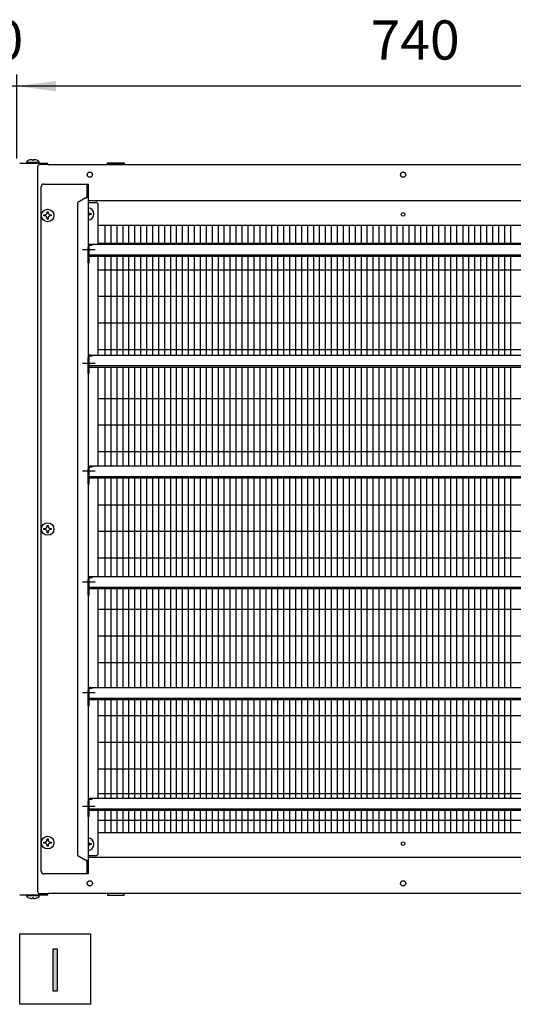
# Model space of a CAD drawing. Units: millimetres. Extents: x -135 to 5982, y -91 to 4381.
# Drawn here: x 494 to 967, y 1583 to 2525 of the extents above; entities that cross this region are included whole.
import ezdxf

# ---------------------------------------------------------------- set-up
doc = ezdxf.new("R2010")
doc.units = ezdxf.units.MM
doc.linetypes.add('DOT_CENTER', pattern=[14, 12, -1, 0, -1])
doc.layers.add('1', color=7, linetype='Continuous')
doc.styles.add('CONVERTER_11', font='txt.shx', dxfattribs={"width": 0.9})
doc.dimstyles.new('ME10_DIM_57', dxfattribs={"dimtxt": 37.5, "dimasz": 37.5, "dimexe": 11.25, "dimexo": 7.5, "dimgap": 13.5, "dimtad": 1, "dimdec": 0, "dimdsep": 46, "dimtxsty": 'CONVERTER_11', "dimblk1": 'NONE', "dimblk2": 'NONE', "dimsah": 1, "dimcen": 0.09, "dimclrd": 6, "dimclre": 6, "dimclrt": 3, "dimadec": 0, "dimazin": 0, "dimtfac": 1, "dimtdec": 4, "dimtix": 1, "dimtmove": 0, "dimatfit": 3, "dimfxl": 1, "dimtolj": 1, "dimtzin": 0, "dimarcsym": 0})
doc.dimstyles.new('ME10_DIM_58', dxfattribs={"dimtxt": 37.5, "dimasz": 37.5, "dimexe": 11.25, "dimexo": 7.5, "dimgap": 13.5, "dimtad": 1, "dimdec": 0, "dimdsep": 46, "dimtxsty": 'CONVERTER_11', "dimsah": 1, "dimcen": 0.09, "dimclrd": 6, "dimclre": 6, "dimclrt": 3, "dimadec": 0, "dimazin": 0, "dimtfac": 1, "dimtdec": 4, "dimtix": 1, "dimtmove": 0, "dimatfit": 3, "dimfxl": 1, "dimtolj": 1, "dimtzin": 0, "dimarcsym": 0})

# ---------------------------------------------------------------- blocks, each defined once
blk = doc.blocks.new('*D58')
at = {"layer": '1', "color": 6, "linetype": 'Continuous'}
for p, q in [((430.91, 2345.42), (430.91, 2472.72)), ((491.18, 2392.37), (491.18, 2472.72)), ((491.18, 2461.47), (430.91, 2461.47))]:
    blk.add_line(p, q, dxfattribs=at)
at = {"layer": '1', "color": 3, "insert": (440.66, 2475.16), "char_height": 37.5, "attachment_point": 7, "rotation": 0.00014, "line_spacing_factor": 0.454545, "style": 'CONVERTER_11'}
blk.add_mtext('60', dxfattribs=at)
blk = doc.blocks.new('_NONE')
blk = doc.blocks.new('*D59')
at = {"layer": '1', "color": 6, "linetype": 'Continuous'}
for p, q in [((491.18, 2392.37), (491.18, 2472.72)), ((1231.18, 2392.37), (1231.18, 2472.72)), ((1231.18, 2461.47), (491.18, 2461.47))]:
    blk.add_line(p, q, dxfattribs=at)
at = {"layer": '1', "color": 6}
for points in [[(528.68, 2466.41), (528.68, 2456.54), (491.18, 2461.47)], [(1193.68, 2456.54), (1193.68, 2466.41), (1231.18, 2461.47)]]:
    blk.add_solid(points, dxfattribs=at)
at = {"layer": '1', "color": 3, "insert": (830.16, 2475.16), "char_height": 37.5, "attachment_point": 7, "rotation": 0.00014, "line_spacing_factor": 0.454545, "style": 'CONVERTER_11'}
blk.add_mtext('740', dxfattribs=at)

msp = doc.modelspace()

# ---------------------------------------------------------------- hatches: boundary and pattern name
at = {"layer": '1', "linetype": 'Continuous'}
msp.add_hatch(color=3, dxfattribs=at).paths.add_polyline_path([(526.04, 1636.08), (529.89, 1636.08), (529.89, 1595.7), (526.04, 1595.7)])

# ---------------------------------------------------------------- linework, layer by layer
at = {"color": 1, "linetype": 'Continuous'}
for p, q in [((559.68, 2351.97), (1162.68, 2351.97)), ((559.68, 2350.22), (566.81, 2350.22)), ((569.31, 2310.22), (569.31, 2347.72)), ((1153.06, 2328.22), (569.31, 2328.22)), ((569.31, 2204.22), (569.31, 2298.72)), ((569.31, 2098.22), (569.31, 2192.72)), ((569.31, 1992.22), (569.31, 2086.72)), ((569.31, 1886.22), (569.31, 1980.72)), ((569.31, 1780.22), (569.31, 1874.72)), ((569.31, 1727.72), (569.31, 1768.72)), ((569.31, 1747.22), (1153.06, 1747.22)), ((559.68, 1725.22), (566.81, 1725.22)), ((1162.68, 1723.47), (559.68, 1723.47))]:
    msp.add_line(p, q, dxfattribs=at)
for centre, start, end in [((517.18, 2365.22), 90, 180), ((566.81, 2347.72), 0, 90), ((566.81, 1727.72), 270, 0), ((517.18, 1710.22), 180, 270)]:
    msp.add_arc(centre, 2.5, start, end, dxfattribs=at)
at = {"layer": '1', "color": 3, "linetype": 'Continuous'}
for p, q in [((520.93, 2387.47), (494.04, 2387.47)), ((520.93, 2386.47), (520.93, 2387.47)), ((520.93, 2386.47), (1201.43, 2386.47)), ((494.04, 1687.87), (520.93, 1687.87)), ((520.93, 1687.87), (520.93, 1688.97)), ((1201.43, 1688.97), (520.93, 1688.97)), ((526.04, 1595.7), (526.04, 1636.08)), ((526.04, 1636.08), (529.89, 1636.08)), ((529.89, 1636.08), (529.89, 1595.7)), ((529.89, 1595.7), (526.04, 1595.7))]:
    msp.add_line(p, q, dxfattribs=at)
at = {"layer": '1', "color": 6, "linetype": 'Continuous'}
for p, q in [((500.67, 2388.71), (512.68, 2388.71)), ((500.67, 2388.71), (500.67, 2387.47)), ((506.17, 2390.9), (506.17, 2390.58)), ((506.17, 2390.58), (507.18, 2390.58)), ((507.18, 2390.58), (507.18, 2390.9)), ((507.18, 2390.58), (507.18, 2390.9)), ((511.21, 2384.24), (511.21, 1691.2)), ((512.68, 2387.47), (512.68, 2388.71)), ((520.93, 2386.47), (513.44, 2386.47)), ((578.18, 2387.97), (594.18, 2387.97)), ((578.18, 2386.47), (578.18, 2387.97)), ((594.18, 2386.47), (578.18, 2386.47)), ((594.18, 2387.97), (594.18, 2386.47)), ((517.31, 2338.22), (518.31, 2338.22)), ((517.31, 2337.22), (517.31, 2338.22)), ((518.31, 2337.22), (517.31, 2337.22)), ((520.31, 2340.23), (520.31, 2341.23)), ((520.31, 2341.23), (521.31, 2341.23)), ((521.31, 2341.23), (521.31, 2340.23)), ((523.32, 2338.22), (524.32, 2338.22)), ((524.32, 2337.22), (523.32, 2337.22)), ((524.32, 2338.22), (524.32, 2337.22)), ((561.56, 2339.72), (562.56, 2339.72)), ((562.56, 2338.72), (561.56, 2338.72)), ((562.56, 2339.72), (562.56, 2338.72)), ((520.31, 2334.22), (520.31, 2335.22)), ((521.31, 2334.22), (520.31, 2334.22)), ((521.31, 2335.22), (521.31, 2334.22)), ((575.87, 2310.22), (575.87, 2328.22)), ((581.58, 2310.22), (581.58, 2328.22)), ((587.28, 2310.22), (587.28, 2328.22)), ((592.99, 2310.22), (592.99, 2328.22)), ((598.7, 2310.22), (598.7, 2328.22)), ((604.4, 2310.22), (604.4, 2328.22)), ((610.11, 2310.22), (610.11, 2328.22)), ((615.82, 2310.22), (615.82, 2328.22)), ((621.52, 2310.22), (621.52, 2328.22)), ((627.23, 2310.22), (627.23, 2328.22)), ((632.93, 2310.22), (632.93, 2328.22)), ((638.64, 2310.22), (638.64, 2328.22)), ((644.35, 2310.22), (644.35, 2328.22)), ((650.05, 2310.22), (650.05, 2328.22)), ((655.76, 2310.22), (655.76, 2328.22)), ((661.47, 2310.22), (661.47, 2328.22)), ((667.17, 2310.22), (667.17, 2328.22)), ((672.88, 2310.22), (672.88, 2328.22)), ((678.58, 2310.22), (678.58, 2328.22)), ((684.29, 2310.22), (684.29, 2328.22)), ((690, 2310.22), (690, 2328.22)), ((695.7, 2310.22), (695.7, 2328.22)), ((701.41, 2310.22), (701.41, 2328.22)), ((707.12, 2310.22), (707.12, 2328.22)), ((712.82, 2310.22), (712.82, 2328.22)), ((718.53, 2310.22), (718.53, 2328.22)), ((724.23, 2310.22), (724.23, 2328.22)), ((729.94, 2310.22), (729.94, 2328.22)), ((735.65, 2310.22), (735.65, 2328.22)), ((741.35, 2310.22), (741.35, 2328.22)), ((747.06, 2310.22), (747.06, 2328.22)), ((752.77, 2310.22), (752.77, 2328.22)), ((758.47, 2310.22), (758.47, 2328.22)), ((764.18, 2310.22), (764.18, 2328.22)), ((769.88, 2310.22), (769.88, 2328.22)), ((775.59, 2310.22), (775.59, 2328.22)), ((781.3, 2310.22), (781.3, 2328.22)), ((787, 2310.22), (787, 2328.22)), ((792.71, 2310.22), (792.71, 2328.22)), ((798.42, 2310.22), (798.42, 2328.22)), ((804.12, 2310.22), (804.12, 2328.22)), ((809.83, 2310.22), (809.83, 2328.22)), ((815.53, 2310.22), (815.53, 2328.22)), ((821.24, 2310.22), (821.24, 2328.22)), ((826.95, 2310.22), (826.95, 2328.22)), ((832.65, 2310.22), (832.65, 2328.22)), ((838.36, 2310.22), (838.36, 2328.22)), ((844.07, 2310.22), (844.07, 2328.22)), ((849.77, 2310.22), (849.77, 2328.22)), ((855.48, 2310.22), (855.48, 2328.22)), ((861.18, 2310.22), (861.18, 2328.22)), ((866.89, 2310.22), (866.89, 2328.22)), ((872.6, 2310.22), (872.6, 2328.22)), ((878.3, 2310.22), (878.3, 2328.22)), ((884.01, 2310.22), (884.01, 2328.22)), ((889.72, 2310.22), (889.72, 2328.22)), ((895.42, 2310.22), (895.42, 2328.22)), ((901.13, 2328.22), (901.13, 2310.22)), ((906.83, 2310.22), (906.83, 2328.22)), ((912.54, 2310.22), (912.54, 2328.22)), ((918.25, 2328.22), (918.25, 2310.22)), ((923.95, 2328.22), (923.95, 2310.22)), ((929.66, 2328.22), (929.66, 2310.22)), ((935.36, 2328.22), (935.36, 2310.22)), ((941.07, 2328.22), (941.07, 2310.22)), ((946.78, 2328.22), (946.78, 2310.22)), ((952.48, 2328.22), (952.48, 2310.22)), ((958.19, 2328.22), (958.19, 2310.22)), ((963.9, 2328.22), (963.9, 2310.22)), ((560.68, 2292.56), (560.68, 2309.31)), ((560.68, 2309.31), (563.46, 2309.31)), ((563.46, 2309.31), (563.46, 2310.22)), ((1153.06, 2310.92), (569.31, 2310.92)), ((559.68, 2292.56), (559.68, 2307.45)), ((1161.63, 2299.72), (560.73, 2299.72)), ((575.87, 2204.22), (575.87, 2298.72)), ((581.58, 2204.22), (581.58, 2298.72)), ((587.28, 2204.22), (587.28, 2298.72)), ((592.99, 2204.22), (592.99, 2298.72)), ((598.7, 2204.22), (598.7, 2298.72)), ((604.4, 2204.22), (604.4, 2298.72)), ((610.11, 2204.22), (610.11, 2298.72)), ((615.82, 2204.22), (615.82, 2298.72)), ((621.52, 2204.22), (621.52, 2298.72)), ((627.23, 2204.22), (627.23, 2298.72)), ((632.93, 2204.22), (632.93, 2298.72)), ((638.64, 2204.22), (638.64, 2298.72)), ((644.35, 2204.22), (644.35, 2298.72)), ((650.05, 2204.22), (650.05, 2298.72)), ((655.76, 2204.22), (655.76, 2298.72)), ((661.47, 2204.22), (661.47, 2298.72)), ((667.17, 2204.22), (667.17, 2298.72)), ((672.88, 2204.22), (672.88, 2298.72)), ((678.58, 2204.22), (678.58, 2298.72)), ((684.29, 2204.22), (684.29, 2298.72)), ((690, 2204.22), (690, 2298.72)), ((695.7, 2204.22), (695.7, 2298.72)), ((701.41, 2204.22), (701.41, 2298.72)), ((707.12, 2204.22), (707.12, 2298.72)), ((712.82, 2204.22), (712.82, 2298.72)), ((718.53, 2204.22), (718.53, 2298.72)), ((724.23, 2204.22), (724.23, 2298.72)), ((729.94, 2204.22), (729.94, 2298.72)), ((735.65, 2204.22), (735.65, 2298.72)), ((741.35, 2204.22), (741.35, 2298.72)), ((747.06, 2204.22), (747.06, 2298.72)), ((752.77, 2204.22), (752.77, 2298.72)), ((758.47, 2204.22), (758.47, 2298.72)), ((764.18, 2204.22), (764.18, 2298.72)), ((769.88, 2204.22), (769.88, 2298.72)), ((775.59, 2204.22), (775.59, 2298.72)), ((781.3, 2204.22), (781.3, 2298.72)), ((787, 2204.22), (787, 2298.72)), ((792.71, 2204.22), (792.71, 2298.72)), ((798.42, 2204.22), (798.42, 2298.72)), ((804.12, 2204.22), (804.12, 2298.72)), ((809.83, 2204.22), (809.83, 2298.72)), ((815.53, 2204.22), (815.53, 2298.72)), ((821.24, 2204.22), (821.24, 2298.72)), ((826.95, 2204.22), (826.95, 2298.72)), ((832.65, 2204.22), (832.65, 2298.72)), ((838.36, 2204.22), (838.36, 2298.72)), ((844.07, 2204.22), (844.07, 2298.72)), ((849.77, 2204.22), (849.77, 2298.72)), ((855.48, 2204.22), (855.48, 2298.72)), ((861.18, 2204.22), (861.18, 2298.72)), ((866.89, 2204.22), (866.89, 2298.72)), ((872.6, 2204.22), (872.6, 2298.72)), ((878.3, 2204.22), (878.3, 2298.72)), ((884.01, 2204.22), (884.01, 2298.72)), ((889.72, 2204.22), (889.72, 2298.72)), ((895.42, 2204.22), (895.42, 2298.72)), ((901.13, 2298.72), (901.13, 2204.22)), ((906.83, 2204.22), (906.83, 2298.72)), ((912.54, 2204.22), (912.54, 2298.72)), ((918.25, 2298.72), (918.25, 2204.22)), ((923.95, 2298.72), (923.95, 2204.22)), ((929.66, 2298.72), (929.66, 2204.22)), ((935.36, 2298.72), (935.36, 2204.22)), ((941.07, 2298.72), (941.07, 2204.22)), ((946.78, 2298.72), (946.78, 2204.22)), ((952.48, 2298.72), (952.48, 2204.22)), ((958.19, 2298.72), (958.19, 2204.22)), ((963.9, 2298.72), (963.9, 2204.22)), ((560.68, 2292.56), (559.68, 2292.56)), ((1153.06, 2285.49), (569.46, 2285.49)), ((1153.06, 2260.05), (569.46, 2260.05)), ((1153.06, 2234.62), (569.46, 2234.62)), ((1153.06, 2209.18), (569.46, 2209.18)), ((559.68, 2186.56), (559.68, 2201.45)), ((560.68, 2203.31), (563.46, 2203.31)), ((560.68, 2186.56), (560.68, 2203.31)), ((563.46, 2203.31), (563.46, 2204.22)), ((560.68, 2186.56), (559.68, 2186.56)), ((1161.63, 2193.72), (560.73, 2193.72)), ((575.87, 2098.22), (575.87, 2192.72)), ((581.58, 2098.22), (581.58, 2192.72)), ((587.28, 2098.22), (587.28, 2192.72)), ((592.99, 2098.22), (592.99, 2192.72)), ((598.7, 2098.22), (598.7, 2192.72)), ((604.4, 2098.22), (604.4, 2192.72)), ((610.11, 2098.22), (610.11, 2192.72)), ((615.82, 2098.22), (615.82, 2192.72)), ((621.52, 2098.22), (621.52, 2192.72)), ((627.23, 2098.22), (627.23, 2192.72)), ((632.93, 2098.22), (632.93, 2192.72)), ((638.64, 2098.22), (638.64, 2192.72)), ((644.35, 2098.22), (644.35, 2192.72)), ((650.05, 2098.22), (650.05, 2192.72)), ((655.76, 2098.22), (655.76, 2192.72)), ((661.47, 2098.22), (661.47, 2192.72)), ((667.17, 2098.22), (667.17, 2192.72)), ((672.88, 2098.22), (672.88, 2192.72)), ((678.58, 2098.22), (678.58, 2192.72)), ((684.29, 2098.22), (684.29, 2192.72)), ((690, 2098.22), (690, 2192.72)), ((695.7, 2098.22), (695.7, 2192.72)), ((701.41, 2098.22), (701.41, 2192.72)), ((707.12, 2098.22), (707.12, 2192.72)), ((712.82, 2098.22), (712.82, 2192.72)), ((718.53, 2098.22), (718.53, 2192.72)), ((724.23, 2098.22), (724.23, 2192.72)), ((729.94, 2098.22), (729.94, 2192.72)), ((735.65, 2098.22), (735.65, 2192.72)), ((741.35, 2098.22), (741.35, 2192.72)), ((747.06, 2098.22), (747.06, 2192.72)), ((752.77, 2098.22), (752.77, 2192.72)), ((758.47, 2098.22), (758.47, 2192.72)), ((764.18, 2098.22), (764.18, 2192.72)), ((769.88, 2098.22), (769.88, 2192.72)), ((775.59, 2098.22), (775.59, 2192.72)), ((781.3, 2098.22), (781.3, 2192.72)), ((787, 2098.22), (787, 2192.72)), ((792.71, 2098.22), (792.71, 2192.72)), ((798.42, 2098.22), (798.42, 2192.72)), ((804.12, 2098.22), (804.12, 2192.72)), ((809.83, 2098.22), (809.83, 2192.72)), ((815.53, 2098.22), (815.53, 2192.72)), ((821.24, 2098.22), (821.24, 2192.72)), ((826.95, 2098.22), (826.95, 2192.72)), ((832.65, 2098.22), (832.65, 2192.72)), ((838.36, 2098.22), (838.36, 2192.72)), ((844.07, 2098.22), (844.07, 2192.72)), ((849.77, 2098.22), (849.77, 2192.72)), ((855.48, 2098.22), (855.48, 2192.72)), ((861.18, 2098.22), (861.18, 2192.72)), ((861.18, 2098.22), (861.18, 2192.72)), ((866.89, 2098.22), (866.89, 2192.72)), ((872.6, 2098.22), (872.6, 2192.72)), ((878.3, 2098.22), (878.3, 2192.72)), ((884.01, 2098.22), (884.01, 2192.72)), ((889.72, 2098.22), (889.72, 2192.72)), ((895.42, 2098.22), (895.42, 2192.72)), ((901.13, 2192.72), (901.13, 2098.22)), ((906.83, 2098.22), (906.83, 2192.72)), ((912.54, 2098.22), (912.54, 2192.72)), ((918.25, 2192.72), (918.25, 2098.22)), ((923.95, 2192.72), (923.95, 2098.22)), ((929.66, 2192.72), (929.66, 2098.22)), ((935.36, 2192.72), (935.36, 2098.22)), ((941.07, 2192.72), (941.07, 2098.22)), ((946.78, 2192.72), (946.78, 2098.22)), ((952.48, 2192.72), (952.48, 2098.22)), ((952.48, 2192.72), (952.48, 2098.22)), ((958.19, 2192.72), (958.19, 2098.22)), ((963.9, 2192.72), (963.9, 2098.22)), ((569.46, 2162.71), (1153.06, 2162.71)), ((569.46, 2137.28), (1153.06, 2137.28)), ((569.46, 2111.84), (1153.06, 2111.84)), ((559.68, 2080.56), (559.68, 2095.45)), ((560.68, 2097.31), (563.46, 2097.31)), ((560.68, 2080.56), (560.68, 2097.31)), ((563.46, 2097.31), (563.46, 2098.22)), ((1161.63, 2087.72), (560.73, 2087.72)), ((575.87, 1992.22), (575.87, 2086.72)), ((581.58, 1992.22), (581.58, 2086.72)), ((587.28, 1992.22), (587.28, 2086.72)), ((592.99, 1992.22), (592.99, 2086.72)), ((598.7, 1992.22), (598.7, 2086.72)), ((604.4, 1992.22), (604.4, 2086.72)), ((610.11, 1992.22), (610.11, 2086.72)), ((615.82, 1992.22), (615.82, 2086.72)), ((621.52, 1992.22), (621.52, 2086.72)), ((627.23, 1992.22), (627.23, 2086.72)), ((632.93, 1992.22), (632.93, 2086.72)), ((638.64, 1992.22), (638.64, 2086.72)), ((644.35, 1992.22), (644.35, 2086.72)), ((650.05, 1992.22), (650.05, 2086.72)), ((655.76, 1992.22), (655.76, 2086.72)), ((661.47, 1992.22), (661.47, 2086.72)), ((667.17, 1992.22), (667.17, 2086.72)), ((672.88, 1992.22), (672.88, 2086.72)), ((678.58, 1992.22), (678.58, 2086.72)), ((684.29, 1992.22), (684.29, 2086.72)), ((690, 1992.22), (690, 2086.72)), ((695.7, 1992.22), (695.7, 2086.72)), ((701.41, 1992.22), (701.41, 2086.72)), ((707.12, 1992.22), (707.12, 2086.72)), ((712.82, 1992.22), (712.82, 2086.72)), ((718.53, 1992.22), (718.53, 2086.72)), ((724.23, 1992.22), (724.23, 2086.72)), ((729.94, 1992.22), (729.94, 2086.72)), ((735.65, 1992.22), (735.65, 2086.72)), ((741.35, 1992.22), (741.35, 2086.72)), ((747.06, 1992.22), (747.06, 2086.72)), ((752.77, 1992.22), (752.77, 2086.72)), ((758.47, 1992.22), (758.47, 2086.72)), ((764.18, 1992.22), (764.18, 2086.72)), ((769.88, 1992.22), (769.88, 2086.72)), ((775.59, 1992.22), (775.59, 2086.72)), ((781.3, 1992.22), (781.3, 2086.72)), ((787, 1992.22), (787, 2086.72)), ((792.71, 1992.22), (792.71, 2086.72)), ((798.42, 1992.22), (798.42, 2086.72)), ((804.12, 1992.22), (804.12, 2086.72)), ((809.83, 1992.22), (809.83, 2086.72)), ((815.53, 1992.22), (815.53, 2086.72)), ((821.24, 1992.22), (821.24, 2086.72)), ((826.95, 1992.22), (826.95, 2086.72)), ((832.65, 1992.22), (832.65, 2086.72)), ((838.36, 1992.22), (838.36, 2086.72)), ((844.07, 1992.22), (844.07, 2086.72)), ((849.77, 1992.22), (849.77, 2086.72)), ((855.48, 1992.22), (855.48, 2086.72)), ((861.18, 1992.22), (861.18, 2086.72)), ((866.89, 1992.22), (866.89, 2086.72)), ((872.6, 1992.22), (872.6, 2086.72)), ((878.3, 1992.22), (878.3, 2086.72)), ((884.01, 1992.22), (884.01, 2086.72)), ((889.72, 1992.22), (889.72, 2086.72)), ((895.42, 1992.22), (895.42, 2086.72)), ((901.13, 2086.72), (901.13, 1992.22)), ((906.83, 1992.22), (906.83, 2086.72)), ((912.54, 1992.22), (912.54, 2086.72)), ((918.25, 2086.72), (918.25, 1992.22)), ((923.95, 2086.72), (923.95, 1992.22)), ((929.66, 2086.72), (929.66, 1992.22)), ((935.36, 2086.72), (935.36, 1992.22)), ((941.07, 2086.72), (941.07, 1992.22)), ((946.78, 2086.72), (946.78, 1992.22)), ((952.48, 2086.72), (952.48, 1992.22)), ((958.19, 2086.72), (958.19, 1992.22)), ((963.9, 2086.72), (963.9, 1992.22)), ((560.68, 2080.56), (559.68, 2080.56)), ((569.31, 2060.97), (1153.06, 2060.97)), ((517.31, 2037.22), (517.31, 2038.22)), ((517.31, 2038.22), (518.31, 2038.22)), ((518.31, 2037.22), (517.31, 2037.22)), ((520.31, 2041.23), (521.31, 2041.23)), ((520.31, 2040.23), (520.31, 2041.23)), ((520.31, 2034.22), (520.31, 2035.22)), ((521.31, 2041.23), (521.31, 2040.23)), ((521.31, 2035.22), (521.31, 2034.22)), ((523.32, 2038.22), (524.32, 2038.22)), ((524.32, 2037.22), (523.32, 2037.22)), ((524.32, 2038.22), (524.32, 2037.22)), ((569.31, 2035.53), (1153.06, 2035.53)), ((521.31, 2034.22), (520.31, 2034.22)), ((569.31, 2010.1), (1153.06, 2010.1)), ((559.68, 1974.56), (559.68, 1989.45)), ((560.68, 1974.56), (560.68, 1991.31)), ((560.68, 1991.31), (563.46, 1991.31)), ((563.46, 1991.31), (563.46, 1992.22)), ((1161.63, 1981.72), (560.73, 1981.72)), ((575.87, 1886.22), (575.87, 1980.72)), ((581.58, 1886.22), (581.58, 1980.72)), ((587.28, 1886.22), (587.28, 1980.72)), ((592.99, 1886.22), (592.99, 1980.72)), ((598.7, 1886.22), (598.7, 1980.72)), ((604.4, 1886.22), (604.4, 1980.72)), ((610.11, 1886.22), (610.11, 1980.72)), ((615.82, 1886.22), (615.82, 1980.72)), ((621.52, 1886.22), (621.52, 1980.72)), ((627.23, 1886.22), (627.23, 1980.72)), ((632.93, 1886.22), (632.93, 1980.72)), ((638.64, 1886.22), (638.64, 1980.72)), ((644.35, 1886.22), (644.35, 1980.72)), ((650.05, 1886.22), (650.05, 1980.72)), ((655.76, 1886.22), (655.76, 1980.72)), ((661.47, 1886.22), (661.47, 1980.72)), ((667.17, 1886.22), (667.17, 1980.72)), ((672.88, 1886.22), (672.88, 1980.72)), ((678.58, 1886.22), (678.58, 1980.72)), ((684.29, 1886.22), (684.29, 1980.72)), ((690, 1886.22), (690, 1980.72)), ((695.7, 1886.22), (695.7, 1980.72)), ((701.41, 1886.22), (701.41, 1980.72)), ((707.12, 1886.22), (707.12, 1980.72)), ((712.82, 1886.22), (712.82, 1980.72)), ((718.53, 1886.22), (718.53, 1980.72)), ((724.23, 1886.22), (724.23, 1980.72)), ((729.94, 1886.22), (729.94, 1980.72)), ((735.65, 1886.22), (735.65, 1980.72)), ((741.35, 1886.22), (741.35, 1980.72)), ((747.06, 1886.22), (747.06, 1980.72)), ((752.77, 1886.22), (752.77, 1980.72)), ((758.47, 1886.22), (758.47, 1980.72)), ((764.18, 1886.22), (764.18, 1980.72)), ((769.88, 1886.22), (769.88, 1980.72)), ((775.59, 1886.22), (775.59, 1980.72)), ((781.3, 1886.22), (781.3, 1980.72)), ((787, 1886.22), (787, 1980.72)), ((792.71, 1886.22), (792.71, 1980.72)), ((798.42, 1886.22), (798.42, 1980.72)), ((804.12, 1886.22), (804.12, 1980.72)), ((809.83, 1886.22), (809.83, 1980.72)), ((815.53, 1886.22), (815.53, 1980.72)), ((821.24, 1886.22), (821.24, 1980.72)), ((826.95, 1886.22), (826.95, 1980.72)), ((832.65, 1886.22), (832.65, 1980.72)), ((838.36, 1886.22), (838.36, 1980.72)), ((844.07, 1886.22), (844.07, 1980.72)), ((849.77, 1886.22), (849.77, 1980.72)), ((855.48, 1886.22), (855.48, 1980.72)), ((861.18, 1886.22), (861.18, 1980.72)), ((866.89, 1886.22), (866.89, 1980.72)), ((872.6, 1886.22), (872.6, 1980.72)), ((878.3, 1886.22), (878.3, 1980.72)), ((884.01, 1886.22), (884.01, 1980.72)), ((889.72, 1886.22), (889.72, 1980.72)), ((895.42, 1886.22), (895.42, 1980.72)), ((901.13, 1980.72), (901.13, 1886.22)), ((906.83, 1886.22), (906.83, 1980.72)), ((912.54, 1886.22), (912.54, 1980.72)), ((918.25, 1980.72), (918.25, 1886.22)), ((923.95, 1980.72), (923.95, 1886.22)), ((929.66, 1980.72), (929.66, 1886.22)), ((935.36, 1980.72), (935.36, 1886.22)), ((941.07, 1980.72), (941.07, 1886.22)), ((946.78, 1980.72), (946.78, 1886.22)), ((952.48, 1980.72), (952.48, 1886.22)), ((958.19, 1980.72), (958.19, 1886.22)), ((963.9, 1980.72), (963.9, 1886.22)), ((560.68, 1974.56), (559.68, 1974.56)), ((569.31, 1960.97), (1153.06, 1960.97)), ((569.31, 1935.53), (1153.06, 1935.53)), ((569.31, 1910.1), (1153.06, 1910.1)), ((560.68, 1885.31), (563.46, 1885.31)), ((560.68, 1868.56), (560.68, 1885.31)), ((563.46, 1885.31), (563.46, 1886.22)), ((559.68, 1868.56), (559.68, 1883.45)), ((1161.63, 1875.72), (560.73, 1875.72)), ((1161.63, 1875.72), (560.73, 1875.72)), ((560.68, 1868.56), (559.68, 1868.56)), ((575.87, 1780.22), (575.87, 1874.72)), ((581.58, 1780.22), (581.58, 1874.72)), ((587.28, 1780.22), (587.28, 1874.72)), ((592.99, 1780.22), (592.99, 1874.72)), ((598.7, 1780.22), (598.7, 1874.72)), ((604.4, 1780.22), (604.4, 1874.72)), ((610.11, 1780.22), (610.11, 1874.72)), ((615.82, 1780.22), (615.82, 1874.72)), ((621.52, 1780.22), (621.52, 1874.72)), ((627.23, 1780.22), (627.23, 1874.72)), ((632.93, 1780.22), (632.93, 1874.72)), ((638.64, 1780.22), (638.64, 1874.72)), ((644.35, 1780.22), (644.35, 1874.72)), ((650.05, 1780.22), (650.05, 1874.72)), ((655.76, 1780.22), (655.76, 1874.72)), ((661.47, 1780.22), (661.47, 1874.72)), ((667.17, 1780.22), (667.17, 1874.72)), ((672.88, 1780.22), (672.88, 1874.72)), ((678.58, 1780.22), (678.58, 1874.72)), ((684.29, 1780.22), (684.29, 1874.72)), ((690, 1780.22), (690, 1874.72)), ((695.7, 1780.22), (695.7, 1874.72)), ((701.41, 1780.22), (701.41, 1874.72)), ((707.12, 1780.22), (707.12, 1874.72)), ((712.82, 1780.22), (712.82, 1874.72)), ((718.53, 1780.22), (718.53, 1874.72)), ((724.23, 1780.22), (724.23, 1874.72)), ((729.94, 1780.22), (729.94, 1874.72)), ((735.65, 1780.22), (735.65, 1874.72)), ((741.35, 1780.22), (741.35, 1874.72)), ((747.06, 1780.22), (747.06, 1874.72)), ((752.77, 1780.22), (752.77, 1874.72)), ((758.47, 1780.22), (758.47, 1874.72)), ((764.18, 1780.22), (764.18, 1874.72)), ((769.88, 1780.22), (769.88, 1874.72)), ((775.59, 1780.22), (775.59, 1874.72)), ((781.3, 1780.22), (781.3, 1874.72)), ((787, 1780.22), (787, 1874.72)), ((792.71, 1780.22), (792.71, 1874.72)), ((798.42, 1780.22), (798.42, 1874.72)), ((804.12, 1780.22), (804.12, 1874.72)), ((809.83, 1780.22), (809.83, 1874.72)), ((815.53, 1780.22), (815.53, 1874.72)), ((821.24, 1780.22), (821.24, 1874.72)), ((826.95, 1780.22), (826.95, 1874.72)), ((832.65, 1780.22), (832.65, 1874.72)), ((838.36, 1780.22), (838.36, 1874.72)), ((844.07, 1780.22), (844.07, 1874.72)), ((849.77, 1780.22), (849.77, 1874.72)), ((855.48, 1780.22), (855.48, 1874.72)), ((861.18, 1780.22), (861.18, 1874.72)), ((866.89, 1780.22), (866.89, 1874.72)), ((872.6, 1780.22), (872.6, 1874.72)), ((878.3, 1780.22), (878.3, 1874.72)), ((884.01, 1780.22), (884.01, 1874.72)), ((889.72, 1780.22), (889.72, 1874.72)), ((895.42, 1780.22), (895.42, 1874.72)), ((901.13, 1874.72), (901.13, 1780.22)), ((906.83, 1780.22), (906.83, 1874.72)), ((912.54, 1780.22), (912.54, 1874.72)), ((918.25, 1874.72), (918.25, 1780.22)), ((923.95, 1874.72), (923.95, 1780.22)), ((929.66, 1874.72), (929.66, 1780.22)), ((935.36, 1874.72), (935.36, 1780.22)), ((941.07, 1874.72), (941.07, 1780.22)), ((946.78, 1874.72), (946.78, 1780.22)), ((952.48, 1874.72), (952.48, 1780.22)), ((958.19, 1874.72), (958.19, 1780.22)), ((963.9, 1874.72), (963.9, 1780.22)), ((569.31, 1859.22), (1153.06, 1859.22)), ((569.31, 1833.79), (1153.06, 1833.79)), ((569.31, 1808.35), (1153.06, 1808.35)), ((569.31, 1784.66), (1153.06, 1784.66)), ((559.68, 1762.56), (559.68, 1777.45)), ((560.68, 1779.31), (563.46, 1779.31)), ((560.68, 1762.56), (560.68, 1779.31)), ((563.46, 1779.31), (563.46, 1780.22)), ((560.68, 1762.56), (559.68, 1762.56)), ((1161.63, 1769.72), (560.73, 1769.72)), ((575.87, 1747.22), (575.87, 1768.72)), ((581.58, 1747.22), (581.58, 1768.72)), ((587.28, 1747.22), (587.28, 1768.72)), ((592.99, 1747.22), (592.99, 1768.72)), ((598.7, 1747.22), (598.7, 1768.72)), ((604.4, 1747.22), (604.4, 1768.72)), ((610.11, 1747.22), (610.11, 1768.72)), ((615.82, 1747.22), (615.82, 1768.72)), ((621.52, 1747.22), (621.52, 1768.72)), ((627.23, 1747.22), (627.23, 1768.72)), ((632.93, 1747.22), (632.93, 1768.72)), ((638.64, 1747.22), (638.64, 1768.72)), ((644.35, 1747.22), (644.35, 1768.72)), ((650.05, 1747.22), (650.05, 1768.72)), ((655.76, 1747.22), (655.76, 1768.72)), ((661.47, 1747.22), (661.47, 1768.72)), ((667.17, 1747.22), (667.17, 1768.72)), ((672.88, 1747.22), (672.88, 1768.72)), ((678.58, 1747.22), (678.58, 1768.72)), ((684.29, 1747.22), (684.29, 1768.72)), ((690, 1747.22), (690, 1768.72)), ((695.7, 1747.22), (695.7, 1768.72)), ((701.41, 1747.22), (701.41, 1768.72)), ((707.12, 1747.22), (707.12, 1768.72)), ((712.82, 1747.22), (712.82, 1768.72)), ((718.53, 1747.22), (718.53, 1768.72)), ((724.23, 1747.22), (724.23, 1768.72)), ((729.94, 1747.22), (729.94, 1768.72)), ((735.65, 1747.22), (735.65, 1768.72)), ((741.35, 1747.22), (741.35, 1768.72)), ((747.06, 1747.22), (747.06, 1768.72)), ((752.77, 1747.22), (752.77, 1768.72)), ((758.47, 1747.22), (758.47, 1768.72)), ((764.18, 1747.22), (764.18, 1768.72)), ((769.88, 1747.22), (769.88, 1768.72)), ((775.59, 1747.22), (775.59, 1768.72)), ((781.3, 1747.22), (781.3, 1768.72)), ((787, 1747.22), (787, 1768.72)), ((792.71, 1747.22), (792.71, 1768.72)), ((798.42, 1747.22), (798.42, 1768.72)), ((804.12, 1747.22), (804.12, 1768.72)), ((809.83, 1747.22), (809.83, 1768.72)), ((815.53, 1747.22), (815.53, 1768.72)), ((821.24, 1747.22), (821.24, 1768.72)), ((826.95, 1747.22), (826.95, 1768.72)), ((832.65, 1747.22), (832.65, 1768.72)), ((838.36, 1747.22), (838.36, 1768.72)), ((844.07, 1747.22), (844.07, 1768.72)), ((849.77, 1747.22), (849.77, 1768.72)), ((855.48, 1747.22), (855.48, 1768.72)), ((861.18, 1747.22), (861.18, 1768.72)), ((866.89, 1747.22), (866.89, 1768.72)), ((872.6, 1747.22), (872.6, 1768.72)), ((878.3, 1747.22), (878.3, 1768.72)), ((884.01, 1747.22), (884.01, 1768.72)), ((889.72, 1747.22), (889.72, 1768.72)), ((895.42, 1747.22), (895.42, 1768.72)), ((901.13, 1768.72), (901.13, 1747.22)), ((906.83, 1747.22), (906.83, 1768.72)), ((912.54, 1747.22), (912.54, 1768.72)), ((918.25, 1768.72), (918.25, 1747.22)), ((923.95, 1768.72), (923.95, 1747.22)), ((929.66, 1768.72), (929.66, 1747.22)), ((935.36, 1768.72), (935.36, 1747.22)), ((941.07, 1768.72), (941.07, 1747.22)), ((946.78, 1768.72), (946.78, 1747.22)), ((952.48, 1768.72), (952.48, 1747.22)), ((958.19, 1768.72), (958.19, 1747.22)), ((963.9, 1768.72), (963.9, 1747.22)), ((569.31, 1759.22), (1153.06, 1759.22)), ((517.31, 1737.22), (517.31, 1738.22)), ((517.31, 1738.22), (518.31, 1738.22)), ((518.31, 1737.22), (517.31, 1737.22)), ((520.31, 1741.23), (521.31, 1741.23)), ((520.31, 1740.23), (520.31, 1741.23)), ((520.31, 1734.22), (520.31, 1735.22)), ((521.31, 1734.22), (520.31, 1734.22)), ((521.31, 1741.23), (521.31, 1740.23)), ((521.31, 1735.22), (521.31, 1734.22)), ((523.32, 1738.22), (524.32, 1738.22)), ((524.32, 1737.22), (523.32, 1737.22)), ((524.32, 1738.22), (524.32, 1737.22)), ((561.56, 1736.72), (562.56, 1736.72)), ((562.56, 1735.72), (561.56, 1735.72)), ((562.56, 1736.72), (562.56, 1735.72)), ((500.67, 1687.87), (500.67, 1686.64)), ((512.68, 1686.64), (500.67, 1686.64)), ((512.68, 1686.64), (512.68, 1687.87)), ((513.44, 1688.97), (520.93, 1688.97)), ((594.18, 1688.97), (578.18, 1688.97)), ((578.18, 1688.97), (578.18, 1687.47)), ((578.18, 1687.47), (594.18, 1687.47)), ((594.18, 1687.47), (594.18, 1688.97)), ((506.17, 1684.77), (506.17, 1684.45)), ((507.18, 1684.77), (506.17, 1684.77)), ((507.18, 1684.45), (507.18, 1684.77)), ((507.18, 1684.45), (507.18, 1684.77)), ((494.25, 1582.97), (494.25, 1650.47)), ((494.25, 1650.47), (561.75, 1650.47)), ((561.75, 1650.47), (561.75, 1582.97)), ((561.75, 1582.97), (494.25, 1582.97))]:
    msp.add_line(p, q, dxfattribs=at)
at = {"layer": '1', "color": 1, "linetype": 'Continuous'}
for p, q in [((514.68, 1710.22), (514.68, 2365.22)), ((517.18, 2367.72), (559.68, 2367.72)), ((558.43, 2367.72), (558.43, 2356.09)), ((559.68, 2367.72), (559.68, 1707.72)), ((556.83, 2354.24), (549.68, 2350.11)), ((549.68, 1725.33), (549.68, 2350.11)), ((562.28, 2310.22), (1160.08, 2310.22)), ((560.73, 2298.72), (1161.63, 2298.72)), ((562.28, 2204.22), (1160.08, 2204.22)), ((560.73, 2192.72), (1161.63, 2192.72)), ((562.28, 2098.22), (1160.08, 2098.22)), ((560.73, 2086.72), (1161.63, 2086.72)), ((562.28, 1992.22), (1160.08, 1992.22)), ((560.73, 1980.72), (1161.63, 1980.72)), ((562.28, 1886.22), (1160.08, 1886.22)), ((560.73, 1874.72), (1161.63, 1874.72)), ((562.28, 1780.22), (1160.08, 1780.22)), ((560.73, 1768.72), (1161.63, 1768.72)), ((549.68, 1725.33), (556.83, 1721.2)), ((558.43, 1719.36), (558.43, 1707.72)), ((559.68, 1707.72), (517.18, 1707.72))]:
    msp.add_line(p, q, dxfattribs=at)
at = {"layer": '1', "color": 6, "linetype": 'DOT_CENTER'}
for p, q in [((554.25, 2305.3), (567.11, 2305.3)), ((554.25, 2196.55), (567.11, 2196.55)), ((554.25, 2093.3), (567.11, 2093.3)), ((554.25, 1987.3), (567.11, 1987.3)), ((554.25, 1881.3), (567.11, 1881.3)), ((554.25, 1772.55), (567.11, 1772.55))]:
    msp.add_line(p, q, dxfattribs=at)
at = {"layer": '1', "color": 6, "linetype": 'Continuous'}
for centre, radius in [((561.18, 2376.72), 2.5), ((861.18, 2376.72), 2.5), ((520.81, 2337.72), 6), ((861.18, 2338.72), 1.75), ((520.81, 2037.72), 6), ((520.81, 1737.72), 6), ((861.18, 1736.72), 1.75), ((561.18, 1698.72), 2.5), ((861.18, 1698.72), 2.5)]:
    msp.add_circle(centre, radius, dxfattribs=at)
for centre, radius, start, end in [((501.67, 2388.71), 1, 123.74681, 180.0025), ((506.64, 2381.17), 10.03, 99.76305, 123.42339), ((505.53, 2387.87), 3.23, 84.55082, 100.6149), ((505.8, 2390.65), 0.448, 33.68737, 85.06553), ((507.55, 2390.65), 0.448, 94.93447, 146.31263), ((507.82, 2387.87), 3.23, 79.3851, 95.44918), ((506.71, 2381.17), 10.03, 56.57661, 80.23695), ((513.44, 2384.24), 2.23, 90, 180), ((511.68, 2388.71), 1, 359.9975, 56.25319), ((557.57, 2357.14), 2.37, 291.11355, 333.59556), ((547.12, 2378.61), 26.23, 291.74169, 295.51715), ((518.31, 2340.23), 2, 269.99967, 0.00033), ((518.31, 2335.22), 2, 359.99967, 90.00033), ((523.32, 2340.23), 2, 179.99967, 270.00033), ((523.32, 2335.22), 2, 89.99967, 180.00033), ((559.06, 2339.22), 6, 275.99556, 84.00444), ((561.56, 2341.73), 2, 200.43133, 270.00033), ((561.56, 2336.72), 2, 89.99967, 159.56867), ((518.31, 2040.23), 2, 269.99967, 0.00033), ((518.31, 2035.22), 2, 359.99967, 90.00033), ((523.32, 2040.23), 2, 179.99967, 270.00033), ((523.32, 2035.22), 2, 89.99967, 180.00033), ((518.31, 1740.23), 2, 269.99967, 0.00033), ((518.31, 1735.22), 2, 359.99967, 90.00033), ((523.32, 1740.23), 2, 179.99967, 270.00033), ((523.32, 1735.22), 2, 89.99967, 180.00033), ((559.06, 1736.22), 6, 275.99556, 84.00444), ((561.56, 1738.73), 2, 200.43133, 270.00033), ((561.56, 1733.72), 2, 89.99967, 159.56867), ((547.12, 1696.84), 26.23, 64.48285, 68.25831), ((557.57, 1718.31), 2.37, 26.40444, 68.88645), ((501.67, 1686.64), 1, 179.9975, 236.25319), ((513.44, 1691.2), 2.23, 180, 270), ((511.68, 1686.64), 1, 303.74681, 0.0025), ((506.64, 1694.18), 10.03, 236.57661, 260.23695), ((505.53, 1687.47), 3.23, 259.3851, 275.44918), ((505.8, 1684.7), 0.448, 274.93447, 326.31263), ((507.55, 1684.7), 0.448, 213.68737, 265.06553), ((507.82, 1687.47), 3.23, 264.55082, 280.6149), ((506.71, 1694.18), 10.03, 279.76305, 303.42339)]:
    msp.add_arc(centre, radius, start, end, dxfattribs=at)
at = {"layer": '1', "color": 1, "linetype": 'Continuous'}
for centre, radius, start, end in [((557.06, 2356.2), 1.38, 310.98, 355.22179), ((551.7, 2361.69), 9.05, 304.59917, 313.8602), ((562.36, 2307.54), 2.69, 91.75642, 181.75642), ((562.36, 2201.54), 2.69, 91.75642, 181.75642), ((562.36, 2095.54), 2.69, 91.75642, 181.75642), ((562.36, 1989.54), 2.69, 91.75642, 181.75642), ((562.36, 1883.54), 2.69, 91.75642, 181.75642), ((562.36, 1777.54), 2.69, 91.75642, 181.75642), ((551.7, 1713.76), 9.05, 46.1398, 55.40083), ((557.06, 1719.24), 1.38, 4.77821, 49.02)]:
    msp.add_arc(centre, radius, start, end, dxfattribs=at)

# ---------------------------------------------------------------- dimensions: what is measured, and where the dimension line sits
at = {"layer": '1'}
for base, p1, p2, dimstyle, picture, middle in [((491.18, 2461.47), (430.91, 2337.92), (491.18, 2384.87), 'ME10_DIM_57', '*D58', (461.05, 2489.25)), ((1231.18, 2461.47), (491.18, 2384.87), (1231.18, 2384.87), 'ME10_DIM_58', '*D59', (861.18, 2489.25))]:
    dim = msp.add_linear_dim(base=base, p1=p1, p2=p2, dimstyle=dimstyle, dxfattribs=at)
    dim.commit()
    dim.dimension.update_dxf_attribs({"geometry": picture, "text_midpoint": middle, "text_rotation": 0.00014})

doc.saveas('drawing.dxf')
